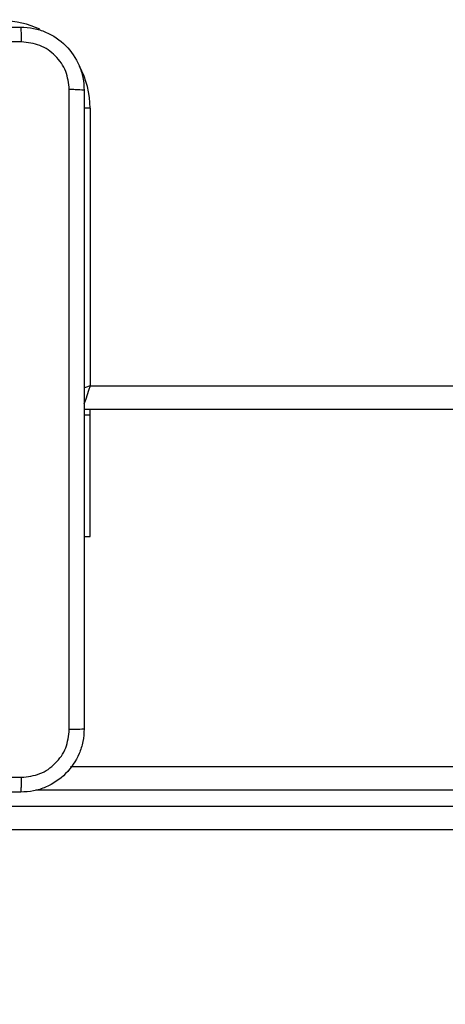
# Model space of a CAD drawing. Units: millimetres. Extents: x 335 to 1688, y 480 to 1351.
# Drawn here: x 1082 to 1088, y 679 to 691 of the extents above; entities that cross this region are included whole.
import ezdxf

# ---------------------------------------------------------------- set-up
doc = ezdxf.new("R2010")
doc.units = ezdxf.units.MM
doc.header["$LTSCALE"] = 50
doc.header["$PDSIZE"] = -1
doc.layers.add('VP-DIM', color=7, linetype='Continuous')
doc.layers.add('VP-EQ', color=7, linetype='Continuous', true_color=0x8a3492)
doc.dimstyles.get("Standard").update_dxf_attribs({"dimtxt": 14, "dimasz": 20, "dimexe": 20, "dimexo": 50, "dimgap": 20, "dimtad": 0, "dimdec": 0, "dimzin": 0, "dimdsep": 46, "dimtxsty": 'Standard', "dimcen": -0.09, "dimadec": 0, "dimazin": 0, "dimtfac": 1, "dimtdec": 4, "dimtofl": 0, "dimtmove": 0, "dimatfit": 3, "dimfxl": 70, "dimfxlon": 1, "dimtolj": 1, "dimtzin": 0, "dimarcsym": 0})

# ---------------------------------------------------------------- blocks, each defined once
blk = doc.blocks.new('*D8')
at = {"layer": 'Defpoints', "color": 0}
for p in [(1118.429, 1116.88), (961.548, 480.469), (1667.989, 480.469)]:
    blk.add_point(p, dxfattribs=at)
at = {"layer": 'VP-DIM', "color": 0, "lineweight": -2}
for p, q in [((1597.989, 1116.88), (1687.989, 1116.88)), ((1667.989, 1096.88), (1667.989, 831.373)), ((1667.989, 500.469), (1667.989, 754.04)), ((1597.989, 480.469), (1687.989, 480.469))]:
    blk.add_line(p, q, dxfattribs=at)
at = {"layer": 'VP-DIM', "color": 0}
for points in [[(1671.322, 1096.88), (1664.655, 1096.88), (1667.989, 1116.88)], [(1664.655, 500.469), (1671.322, 500.469), (1667.989, 480.469)]]:
    blk.add_solid(points, dxfattribs=at)
at = {"layer": 'VP-DIM', "color": 0, "insert": (1667.989, 792.707), "char_height": 14, "attachment_point": 5, "rotation": 90}
blk.add_mtext('\\A1;636', dxfattribs=at)
blk = doc.blocks.new('*D9')
at = {"layer": 'Defpoints', "color": 0}
for p in [(1147.32, 966.874), (1550.514, 966.874), (937.708, 630.446)]:
    blk.add_point(p, dxfattribs=at)
at = {"layer": 'VP-DIM', "color": 0, "lineweight": -2}
for p, q in [((1480.514, 966.874), (1570.514, 966.874)), ((1550.514, 946.874), (1550.514, 825.481)), ((1550.514, 650.446), (1550.514, 748.147)), ((1480.514, 630.446), (1570.514, 630.446))]:
    blk.add_line(p, q, dxfattribs=at)
at = {"layer": 'VP-DIM', "color": 0}
for points in [[(1553.847, 946.874), (1547.18, 946.874), (1550.514, 966.874)], [(1547.18, 650.446), (1553.847, 650.446), (1550.514, 630.446)]]:
    blk.add_solid(points, dxfattribs=at)
at = {"layer": 'VP-DIM', "color": 0, "insert": (1550.514, 786.814), "char_height": 14, "attachment_point": 5, "rotation": 90}
blk.add_mtext('\\A1;336', dxfattribs=at)
blk = doc.blocks.new('1503')
at = {"color": 8, "linetype": 'Continuous', "lineweight": 25}
for p, q in [((1083.32, 689.885), (1083.243, 689.885)), ((1092.964, 681.285), (1082.634, 681.285))]:
    blk.add_line(p, q, dxfattribs=at)
at = {"color": 7, "linetype": 'Continuous', "lineweight": 25}
for p, q in [((1083.32, 689.885), (1083.32, 686.385)), ((1083.32, 686.385), (1147.52, 686.385)), ((1147.62, 686.085), (1083.245, 686.085)), ((1083.32, 686.014), (1083.32, 686.085)), ((1083.32, 686.014), (1083.245, 686.014)), ((1083.32, 684.485), (1083.32, 686.014)), ((1083.245, 684.485), (1083.32, 684.485)), ((1083.072, 681.585), (1092.972, 681.585)), ((1074.749, 681.085), (1092.964, 681.085)), ((1092.972, 680.785), (1074.781, 680.785))]:
    blk.add_line(p, q, dxfattribs=at)
at = {"color": 8, "linetype": 'Continuous', "lineweight": 25, "flags": 128}
for points in [[(1083.32, 686.385), (1083.261, 686.365), (1083.242, 686.359)], [(1083.32, 686.385), (1083.3, 686.326), (1083.281, 686.27), (1083.264, 686.218), (1083.249, 686.173), (1083.242, 686.153)]]:
    blk.add_lwpolyline(points, dxfattribs=at)
at = {"color": 8, "linetype": 'Continuous', "lineweight": 25}
for start, end in [(64.8905, 90), (0, 28.7455)]:
    blk.add_arc((1082.22, 689.885), 1.1, start, end, dxfattribs=at)
at = {"color": 7, "linetype": 'Continuous', "lineweight": 25}
for points, knots in [([(1074.395, 690.91), (1075.289, 690.91), (1077.077, 690.91), (1079.762, 690.91), (1081.551, 690.91), (1082.445, 690.91)], [0, 0, 0, 0, 0.333296, 0.666701, 1, 1, 1, 1]), ([(1082.455, 690.722), (1082.455, 690.747), (1082.455, 690.797), (1082.452, 690.859), (1082.449, 690.901), (1082.446, 690.907), (1082.445, 690.91)], [0, 0, 0, 0, 0.250427, 0.500152, 0.750073, 1, 1, 1, 1]), ([(1082.445, 690.91), (1082.499, 690.907), (1082.607, 690.9), (1082.807, 690.835), (1083.025, 690.69), (1083.17, 690.472), (1083.235, 690.272), (1083.241, 690.164), (1083.245, 690.11)], [0, 0, 0, 0, 0.130545, 0.257579, 0.500013, 0.742676, 0.869629, 1, 1, 1, 1]), ([(1082.455, 690.722), (1081.559, 690.722), (1079.766, 690.722), (1077.073, 690.722), (1075.28, 690.722), (1074.384, 690.722)], [0, 0, 0, 0, 0.333336, 0.666664, 1, 1, 1, 1]), ([(1083.057, 690.121), (1083.048, 690.199), (1083.03, 690.357), (1082.891, 690.556), (1082.691, 690.694), (1082.534, 690.713), (1082.455, 690.722)], [0, 0, 0, 0, 0.249958, 0.500062, 0.749966, 1, 1, 1, 1]), ([(1083.057, 682.049), (1083.057, 682.946), (1083.057, 684.738), (1083.057, 687.431), (1083.057, 689.224), (1083.057, 690.121)], [0, 0, 0, 0, 0.333337, 0.666663, 1, 1, 1, 1]), ([(1083.245, 690.11), (1083.242, 690.111), (1083.236, 690.114), (1083.193, 690.117), (1083.132, 690.12), (1083.082, 690.12), (1083.057, 690.121)], [0, 0, 0, 0, 0.24994, 0.499867, 0.749566, 1, 1, 1, 1]), ([(1083.245, 690.11), (1083.245, 689.216), (1083.245, 687.428), (1083.245, 684.742), (1083.245, 682.954), (1083.245, 682.06)], [0, 0, 0, 0, 0.333297, 0.666703, 1, 1, 1, 1]), ([(1083.245, 682.06), (1083.241, 682.005), (1083.235, 681.898), (1083.17, 681.698), (1083.025, 681.48), (1082.807, 681.334), (1082.607, 681.269), (1082.499, 681.263), (1082.445, 681.26)], [0, 0, 0, 0, 0.13035, 0.25732, 0.499986, 0.74241, 0.869448, 1, 1, 1, 1]), ([(1082.455, 681.448), (1082.534, 681.457), (1082.691, 681.475), (1082.891, 681.614), (1083.03, 681.813), (1083.048, 681.97), (1083.057, 682.049)], [0, 0, 0, 0, 0.250037, 0.499947, 0.750039, 1, 1, 1, 1]), ([(1083.245, 682.06), (1083.242, 682.058), (1083.236, 682.056), (1083.193, 682.052), (1083.132, 682.05), (1083.082, 682.049), (1083.057, 682.049)], [0, 0, 0, 0, 0.250387, 0.500109, 0.750066, 1, 1, 1, 1]), ([(1074.384, 681.448), (1075.28, 681.448), (1077.073, 681.448), (1079.766, 681.448), (1081.559, 681.448), (1082.455, 681.448)], [0, 0, 0, 0, 0.333336, 0.666664, 1, 1, 1, 1]), ([(1082.445, 681.26), (1082.446, 681.263), (1082.449, 681.269), (1082.452, 681.311), (1082.455, 681.373), (1082.455, 681.423), (1082.455, 681.448)], [0, 0, 0, 0, 0.249947, 0.499886, 0.749631, 1, 1, 1, 1]), ([(1082.445, 681.26), (1081.551, 681.26), (1079.762, 681.26), (1077.077, 681.26), (1075.289, 681.26), (1074.395, 681.26)], [0, 0, 0, 0, 0.333296, 0.666701, 1, 1, 1, 1])]:
    blk.add_open_spline(points, degree=3, knots=knots, dxfattribs=at)
blk = doc.blocks.new('15032d')
at = {"layer": 'VP-EQ', "color": 0}
blk.add_blockref('1503', (0, 0), dxfattribs=at)

msp = doc.modelspace()

# ---------------------------------------------------------------- block references
at = {"layer": 'VP-EQ', "color": 0}
msp.add_blockref('15032d', (0, 0), dxfattribs=at)

# ---------------------------------------------------------------- dimensions: what is measured, and where the dimension line sits
at = {"layer": 'VP-DIM'}
for base, p1, p2, picture, middle in [((1667.989, 480.469), (1118.429, 1116.88), (961.548, 480.469), '*D8', (1667.989, 792.707)), ((1550.514, 966.874), (937.708, 630.446), (1147.32, 966.874), '*D9', (1550.514, 786.814))]:
    dim = msp.add_linear_dim(base=base, p1=p1, p2=p2, angle=90, dimstyle='Standard', dxfattribs=at)
    dim.commit()
    dim.dimension.update_dxf_attribs({"geometry": picture, "text_midpoint": middle, "dimtype": 160})

doc.saveas('drawing.dxf')
